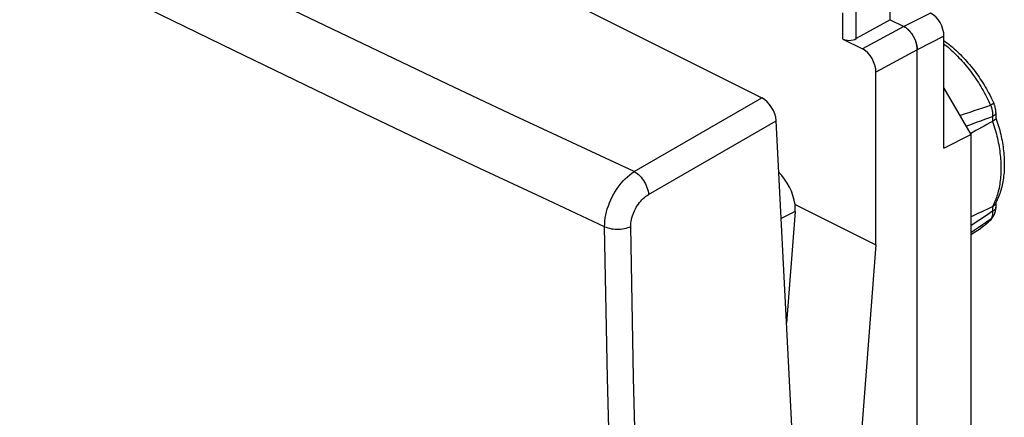
# Model space of a CAD drawing. Units: inches. Extents: x 82.7 to 127.6, y 117.6 to 179.4.
# Drawn here: x 98 to 123.7, y 148.5 to 158.9 of the extents above; entities that cross this region are included whole.
import ezdxf

# ---------------------------------------------------------------- set-up
doc = ezdxf.new("R2010")
doc.units = ezdxf.units.IN
doc.header["$MEASUREMENT"] = 0
for name, color, linetype in [('ASSI', 7, 'Continuous'), ('DRAFT', 7, 'Continuous'), ('RACCORDO', 7, 'Continuous')]:
    doc.layers.add(name, color=color, linetype=linetype)

# ---------------------------------------------------------------- blocks, each defined once
blk = doc.blocks.new('block 185')
at = {"layer": 'ASSI', "color": 7, "lineweight": 25, "true_color": 0xffffff}
blk.add_lwpolyline([(114.053, 154.953), (117.392, 156.886)], dxfattribs=at)
blk = doc.blocks.new('block 205')
at = {"layer": 'ASSI', "color": 7, "lineweight": 25, "true_color": 0xffffff}
blk.add_lwpolyline([(114.428, 154.355), (117.767, 156.288)], dxfattribs=at)
blk = doc.blocks.new('block 235')
at = {"layer": 'ASSI', "color": 7, "lineweight": 25, "true_color": 0xffffff}
blk.add_lwpolyline([(115.76, 118.443), (115.434, 122.27), (115.14, 126.115), (114.878, 129.978), (114.647, 133.859), (114.447, 137.758), (114.279, 141.674), (114.142, 145.606), (114.037, 149.554), (113.963, 153.52)], dxfattribs=at)
blk = doc.blocks.new('block 236')
at = {"layer": 'ASSI', "color": 7, "lineweight": 25, "true_color": 0xffffff}
blk.add_lwpolyline([(115.076, 118.398), (114.752, 122.228), (114.459, 126.077), (114.197, 129.944), (113.965, 133.829), (113.766, 137.732), (113.597, 141.652), (113.459, 145.588), (113.353, 149.542), (113.278, 153.511)], dxfattribs=at)
blk = doc.blocks.new('block 237')
at = {"layer": 'ASSI', "color": 7, "lineweight": 25, "true_color": 0xffffff}
blk.add_lwpolyline([(113.278, 153.511), (113.279, 153.586), (113.284, 153.662), (113.294, 153.741), (113.308, 153.82), (113.326, 153.9), (113.348, 153.98), (113.375, 154.06), (113.405, 154.14), (113.438, 154.218), (113.476, 154.296), (113.516, 154.371), (113.56, 154.445), (113.607, 154.516), (113.656, 154.584), (113.708, 154.649), (113.762, 154.71), (113.817, 154.767), (113.875, 154.821), (113.933, 154.87), (113.993, 154.914), (114.053, 154.953)], dxfattribs=at)
blk = doc.blocks.new('block 238')
at = {"layer": 'ASSI', "color": 7, "lineweight": 25, "true_color": 0xffffff}
blk.add_lwpolyline([(113.963, 153.52), (113.964, 153.563), (113.967, 153.608), (113.973, 153.653), (113.981, 153.699), (113.992, 153.746), (114.006, 153.792), (114.021, 153.839), (114.04, 153.885), (114.06, 153.931), (114.082, 153.976), (114.107, 154.02), (114.133, 154.062), (114.161, 154.103), (114.191, 154.143), (114.222, 154.18), (114.254, 154.216), (114.287, 154.249), (114.322, 154.279), (114.357, 154.307), (114.392, 154.332), (114.428, 154.355)], dxfattribs=at)
blk = doc.blocks.new('block 239')
at = {"layer": 'ASSI', "color": 7, "lineweight": 25, "true_color": 0xffffff}
blk.add_lwpolyline([(113.278, 153.511), (113.317, 153.495), (113.358, 153.48), (113.402, 153.469), (113.449, 153.459), (113.497, 153.452), (113.546, 153.448), (113.596, 153.446), (113.646, 153.446), (113.696, 153.45), (113.746, 153.455), (113.794, 153.464), (113.84, 153.474), (113.884, 153.487), (113.925, 153.502), (113.963, 153.52)], dxfattribs=at)
blk = doc.blocks.new('block 241')
at = {"layer": 'ASSI', "color": 7, "lineweight": 25, "true_color": 0xffffff}
blk.add_lwpolyline([(114.053, 154.953), (112.417, 155.714), (110.788, 156.477), (109.167, 157.243), (107.555, 158.01), (105.951, 158.78), (104.348, 159.556), (102.749, 160.336), (101.15, 161.122), (99.536, 161.922), (97.91, 162.734)], dxfattribs=at)
blk = doc.blocks.new('block 242')
at = {"layer": 'ASSI', "color": 7, "lineweight": 25, "true_color": 0xffffff}
blk.add_lwpolyline([(113.278, 153.511), (111.642, 154.274), (110.013, 155.039), (108.391, 155.807), (106.78, 156.575), (105.176, 157.346), (103.573, 158.123), (101.973, 158.904), (100.374, 159.69), (98.76, 160.49), (97.134, 161.303), (95.494, 162.129), (93.818, 162.98), (92.105, 163.856), (90.358, 164.758), (88.558, 165.696), (86.7, 166.672), (84.791, 167.685), (82.832, 168.734)], dxfattribs=at)
blk = doc.blocks.new('block 244')
at = {"layer": 'ASSI', "color": 7, "lineweight": 25, "true_color": 0xffffff}
blk.add_lwpolyline([(114.053, 154.953), (114.09, 154.932), (114.126, 154.906), (114.161, 154.876), (114.196, 154.843), (114.23, 154.806), (114.262, 154.766), (114.292, 154.724), (114.319, 154.68), (114.344, 154.634), (114.367, 154.587), (114.386, 154.54), (114.402, 154.492), (114.414, 154.445), (114.423, 154.399), (114.428, 154.355)], dxfattribs=at)
blk = doc.blocks.new('block 247')
at = {"layer": 'ASSI', "color": 7, "lineweight": 25, "true_color": 0xffffff}
blk.add_lwpolyline([(119.632, 119.877), (117.767, 156.288)], dxfattribs=at)
blk = doc.blocks.new('block 249')
at = {"layer": 'ASSI', "color": 7, "lineweight": 25, "true_color": 0xffffff}
blk.add_lwpolyline([(86.774, 172.195), (117.392, 156.886)], dxfattribs=at)
blk = doc.blocks.new('block 383')
at = {"layer": 'ASSI', "color": 7, "lineweight": 25, "true_color": 0xffffff}
blk.add_open_spline([(117.767, 156.288), (117.755, 156.52), (117.588, 156.788), (117.392, 156.886)], degree=3, dxfattribs=at)
blk = doc.blocks.new('block 400')
at = {"layer": 'DRAFT', "color": 7, "lineweight": 25, "true_color": 0xffffff}
blk.add_lwpolyline([(122.862, 153.303), (123.116, 153.467)], dxfattribs=at)
blk = doc.blocks.new('block 405')
at = {"layer": 'DRAFT', "color": 7, "lineweight": 25, "true_color": 0xffffff}
blk.add_lwpolyline([(120.38, 153.035), (119.23, 138.104)], dxfattribs=at)
blk = doc.blocks.new('block 407')
at = {"layer": 'DRAFT', "color": 7, "lineweight": 25, "true_color": 0xffffff}
blk.add_lwpolyline([(120.38, 153.035), (120.38, 157.557)], dxfattribs=at)
blk = doc.blocks.new('block 507')
at = {"layer": 'RACCORDO', "color": 7, "lineweight": 25, "true_color": 0xffffff}
blk.add_lwpolyline([(122.738, 156.145), (122.905, 156.206), (123.016, 156.247), (123.125, 156.286), (123.231, 156.325), (123.334, 156.362), (123.434, 156.399)], dxfattribs=at)
blk = doc.blocks.new('block 508')
at = {"layer": 'RACCORDO', "color": 7, "lineweight": 25, "true_color": 0xffffff}
blk.add_lwpolyline([(122.577, 156.421), (122.724, 156.472), (122.842, 156.512), (122.955, 156.551), (123.066, 156.588), (123.174, 156.625), (123.279, 156.66), (123.381, 156.694)], dxfattribs=at)
blk = doc.blocks.new('block 510')
at = {"layer": 'RACCORDO', "color": 7, "lineweight": 25, "true_color": 0xffffff}
blk.add_lwpolyline([(123.43, 156.27), (123.434, 156.272)], dxfattribs=at)
blk = doc.blocks.new('block 511')
at = {"layer": 'RACCORDO', "color": 7, "lineweight": 25, "true_color": 0xffffff}
blk.add_lwpolyline([(123.409, 156.708), (123.395, 156.702)], dxfattribs=at)
blk = doc.blocks.new('block 512')
at = {"layer": 'RACCORDO', "color": 7, "lineweight": 25, "true_color": 0xffffff}
blk.add_lwpolyline([(123.395, 156.702), (123.381, 156.694)], dxfattribs=at)
blk = doc.blocks.new('block 513')
at = {"layer": 'RACCORDO', "color": 7, "lineweight": 25, "true_color": 0xffffff}
blk.add_lwpolyline([(118.264, 153.906), (117.899, 153.722)], dxfattribs=at)
blk = doc.blocks.new('block 519')
at = {"layer": 'RACCORDO', "color": 7, "lineweight": 25, "true_color": 0xffffff}
blk.add_lwpolyline([(123.434, 154.042), (123.44, 154.045), (123.446, 154.049), (123.452, 154.052), (123.457, 154.056), (123.463, 154.06), (123.468, 154.064), (123.473, 154.068), (123.477, 154.072), (123.482, 154.077), (123.486, 154.081), (123.49, 154.086), (123.493, 154.091), (123.497, 154.096), (123.5, 154.1), (123.503, 154.105)], dxfattribs=at)
blk = doc.blocks.new('block 520')
at = {"layer": 'RACCORDO', "color": 7, "lineweight": 25, "true_color": 0xffffff}
blk.add_lwpolyline([(123.434, 154.042), (123.43, 154.04)], dxfattribs=at)
blk = doc.blocks.new('block 525')
at = {"layer": 'RACCORDO', "color": 7, "lineweight": 25, "true_color": 0xffffff}
blk.add_lwpolyline([(123.277, 153.632), (123.17, 153.559), (123.06, 153.485), (122.947, 153.409), (122.862, 153.352)], dxfattribs=at)
blk = doc.blocks.new('block 526')
at = {"layer": 'RACCORDO', "color": 7, "lineweight": 25, "true_color": 0xffffff}
blk.add_lwpolyline([(123.434, 153.915), (123.305, 153.828), (123.171, 153.738), (123.032, 153.645)], dxfattribs=at)
blk = doc.blocks.new('block 527')
at = {"layer": 'RACCORDO', "color": 7, "lineweight": 25, "true_color": 0xffffff}
blk.add_lwpolyline([(123.032, 153.645), (122.862, 153.532)], dxfattribs=at)
blk = doc.blocks.new('block 530')
at = {"layer": 'RACCORDO', "color": 7, "lineweight": 25, "true_color": 0xffffff}
blk.add_open_spline([(123.421, 153.738), (123.422, 153.739), (123.43, 153.749), (123.43, 153.749), (123.43, 153.749), (123.437, 153.759), (123.437, 153.759), (123.437, 153.759), (123.444, 153.769), (123.444, 153.769), (123.444, 153.769), (123.451, 153.779), (123.451, 153.779), (123.451, 153.779), (123.458, 153.79), (123.458, 153.79), (123.458, 153.79), (123.464, 153.801), (123.464, 153.801), (123.464, 153.801), (123.47, 153.812), (123.47, 153.812), (123.47, 153.812), (123.476, 153.824), (123.476, 153.824), (123.476, 153.824), (123.481, 153.835), (123.481, 153.835), (123.481, 153.835), (123.486, 153.847), (123.486, 153.847), (123.486, 153.847), (123.491, 153.86), (123.491, 153.86), (123.491, 153.86), (123.495, 153.872), (123.495, 153.872), (123.495, 153.872), (123.499, 153.885), (123.499, 153.885), (123.499, 153.885), (123.503, 153.898), (123.503, 153.898), (123.503, 153.898), (123.506, 153.911), (123.506, 153.911), (123.506, 153.911), (123.509, 153.925), (123.509, 153.925), (123.509, 153.925), (123.512, 153.938), (123.512, 153.938), (123.512, 153.938), (123.514, 153.952), (123.514, 153.952), (123.514, 153.952), (123.515, 153.966), (123.515, 153.966), (123.515, 153.966), (123.517, 153.98), (123.517, 153.98), (123.517, 153.98), (123.518, 153.995), (123.518, 153.995), (123.518, 153.995), (123.518, 154.009), (123.518, 154.009), (123.518, 154.009), (123.518, 154.02), (123.518, 154.02)], degree=3, knots=[0, 0, 0, 0, 1, 1, 1, 2, 2, 2, 3, 3, 3, 4, 4, 4, 5, 5, 5, 6, 6, 6, 7, 7, 7, 8, 8, 8, 9, 9, 9, 10, 10, 10, 11, 11, 11, 12, 12, 12, 13, 13, 13, 14, 14, 14, 15, 15, 15, 16, 16, 16, 17, 17, 17, 18, 18, 18, 19, 19, 19, 20, 20, 20, 21, 21, 21, 22, 22, 22, 23, 23, 23, 23], dxfattribs=at)
blk = doc.blocks.new('block 531')
at = {"layer": 'RACCORDO', "color": 7, "lineweight": 25, "true_color": 0xffffff}
blk.add_open_spline([(123.421, 153.738), (123.42, 153.737), (123.415, 153.731), (123.415, 153.731), (123.415, 153.731), (123.409, 153.724), (123.409, 153.724), (123.409, 153.724), (123.402, 153.718), (123.402, 153.718), (123.402, 153.718), (123.395, 153.713), (123.395, 153.713), (123.395, 153.713), (123.388, 153.708), (123.388, 153.708), (123.388, 153.708), (123.277, 153.632), (123.277, 153.632)], degree=3, knots=[0, 0, 0, 0, 1, 1, 1, 2, 2, 2, 3, 3, 3, 4, 4, 4, 5, 5, 5, 6, 6, 6, 6], dxfattribs=at)
blk = doc.blocks.new('block 532')
at = {"layer": 'RACCORDO', "color": 7, "lineweight": 25, "true_color": 0xffffff}
blk.add_lwpolyline([(123.421, 153.738), (123.398, 153.711), (123.375, 153.685), (123.351, 153.66), (123.327, 153.635), (123.302, 153.612), (123.277, 153.589), (123.251, 153.566), (123.225, 153.545), (123.198, 153.524), (123.171, 153.504), (123.144, 153.485), (123.116, 153.467)], dxfattribs=at)
blk = doc.blocks.new('block 533')
at = {"layer": 'RACCORDO', "color": 7, "lineweight": 25, "true_color": 0xffffff}
blk.add_lwpolyline([(123.381, 153.703), (123.355, 153.673), (123.329, 153.644), (123.302, 153.616), (123.274, 153.59), (123.245, 153.564), (123.216, 153.539), (123.186, 153.516), (123.156, 153.494), (123.125, 153.472), (123.116, 153.467)], dxfattribs=at)
blk = doc.blocks.new('block 535')
at = {"layer": 'RACCORDO', "color": 7, "lineweight": 25, "true_color": 0xffffff}
blk.add_lwpolyline([(118.264, 153.906), (118.039, 150.982)], dxfattribs=at)
blk = doc.blocks.new('block 538')
at = {"layer": 'RACCORDO', "color": 7, "lineweight": 25, "true_color": 0xffffff}
blk.add_lwpolyline([(123.519, 154.136), (123.504, 154.106)], dxfattribs=at)
blk = doc.blocks.new('block 539')
at = {"layer": 'RACCORDO', "color": 7, "lineweight": 25, "true_color": 0xffffff}
blk.add_lwpolyline([(118.264, 154.094), (120.38, 153.035)], dxfattribs=at)
blk = doc.blocks.new('block 548')
at = {"layer": 'RACCORDO', "color": 7, "lineweight": 25, "true_color": 0xffffff}
blk.add_lwpolyline([(123.518, 156.358), (123.518, 156.355), (123.518, 156.352), (123.517, 156.349), (123.516, 156.346), (123.515, 156.342), (123.514, 156.339), (123.512, 156.336), (123.51, 156.333), (123.508, 156.329), (123.506, 156.326), (123.503, 156.323), (123.5, 156.319), (123.497, 156.316), (123.493, 156.312), (123.49, 156.309), (123.486, 156.306), (123.482, 156.302), (123.477, 156.299), (123.473, 156.295), (123.468, 156.292), (123.463, 156.289), (123.457, 156.285), (123.452, 156.282), (123.446, 156.279), (123.44, 156.276), (123.434, 156.272)], dxfattribs=at)
blk = doc.blocks.new('block 551')
at = {"layer": 'RACCORDO', "color": 7, "lineweight": 25, "true_color": 0xffffff}
blk.add_lwpolyline([(123.434, 153.915), (123.435, 153.903), (123.435, 153.891), (123.435, 153.879), (123.435, 153.867), (123.434, 153.855), (123.433, 153.843), (123.432, 153.832), (123.43, 153.821), (123.428, 153.81), (123.426, 153.8), (123.423, 153.789), (123.42, 153.779), (123.417, 153.77), (123.414, 153.76), (123.41, 153.751), (123.406, 153.742), (123.401, 153.734), (123.397, 153.725), (123.392, 153.717), (123.387, 153.71), (123.381, 153.703)], dxfattribs=at)
blk = doc.blocks.new('block 554')
at = {"layer": 'RACCORDO', "color": 7, "lineweight": 25, "true_color": 0xffffff}
blk.add_lwpolyline([(123.518, 156.503), (123.518, 156.509), (123.518, 156.524), (123.517, 156.538), (123.516, 156.553), (123.514, 156.568), (123.512, 156.582), (123.51, 156.597), (123.507, 156.611), (123.504, 156.625), (123.501, 156.64), (123.497, 156.654), (123.493, 156.668), (123.488, 156.682), (123.483, 156.696), (123.478, 156.71), (123.473, 156.724), (123.467, 156.737), (123.464, 156.743)], dxfattribs=at)
blk = doc.blocks.new('block 558')
at = {"layer": 'RACCORDO', "color": 7, "lineweight": 25, "true_color": 0xffffff}
blk.add_lwpolyline([(123.434, 156.399), (123.434, 156.272)], dxfattribs=at)
blk = doc.blocks.new('block 559')
at = {"layer": 'RACCORDO', "color": 7, "lineweight": 25, "true_color": 0xffffff}
blk.add_lwpolyline([(123.434, 154.042), (123.434, 153.915)], dxfattribs=at)
blk = doc.blocks.new('block 562')
at = {"layer": 'RACCORDO', "color": 7, "lineweight": 25, "true_color": 0xffffff}
blk.add_lwpolyline([(123.518, 156.503), (123.518, 156.358)], dxfattribs=at)
blk = doc.blocks.new('block 563')
at = {"layer": 'RACCORDO', "color": 7, "lineweight": 25, "true_color": 0xffffff}
blk.add_lwpolyline([(123.518, 154.134), (123.518, 154.02)], dxfattribs=at)
blk = doc.blocks.new('block 566')
at = {"layer": 'RACCORDO', "color": 7, "lineweight": 25, "true_color": 0xffffff}
blk.add_lwpolyline([(123.518, 156.503), (123.518, 156.499), (123.518, 156.493), (123.517, 156.488), (123.515, 156.482), (123.514, 156.477), (123.511, 156.471), (123.509, 156.466), (123.506, 156.46), (123.503, 156.455), (123.499, 156.45), (123.495, 156.445), (123.49, 156.44), (123.485, 156.435), (123.48, 156.43), (123.475, 156.425), (123.469, 156.42), (123.462, 156.416), (123.456, 156.411), (123.449, 156.407), (123.442, 156.403), (123.434, 156.399)], dxfattribs=at)
blk = doc.blocks.new('block 567')
at = {"layer": 'RACCORDO', "color": 7, "lineweight": 25, "true_color": 0xffffff}
blk.add_lwpolyline([(123.518, 154.02), (123.518, 154.015), (123.518, 154.01), (123.517, 154.004), (123.515, 153.999), (123.514, 153.993), (123.511, 153.988), (123.509, 153.983), (123.506, 153.977), (123.503, 153.972), (123.499, 153.967), (123.495, 153.961), (123.49, 153.956), (123.485, 153.951), (123.48, 153.947), (123.475, 153.942), (123.469, 153.937), (123.462, 153.932), (123.456, 153.928), (123.449, 153.924), (123.442, 153.92), (123.434, 153.915)], dxfattribs=at)
blk = doc.blocks.new('block 568')
at = {"layer": 'RACCORDO', "color": 7, "lineweight": 25, "true_color": 0xffffff}
blk.add_lwpolyline([(122.161, 158.383), (122.167, 158.379), (122.211, 158.348), (122.255, 158.315), (122.298, 158.281), (122.341, 158.246), (122.384, 158.21), (122.426, 158.173), (122.468, 158.136), (122.51, 158.097), (122.551, 158.058), (122.592, 158.018), (122.632, 157.977), (122.672, 157.935), (122.712, 157.893), (122.751, 157.849), (122.789, 157.805), (122.827, 157.76), (122.865, 157.715), (122.902, 157.669), (122.938, 157.622), (122.974, 157.574), (123.01, 157.526), (123.044, 157.477), (123.078, 157.428), (123.112, 157.378), (123.145, 157.328), (123.177, 157.277), (123.209, 157.226), (123.24, 157.174), (123.271, 157.121), (123.3, 157.068), (123.329, 157.015), (123.358, 156.961), (123.385, 156.907), (123.412, 156.853), (123.439, 156.798), (123.464, 156.743)], dxfattribs=at)
blk = doc.blocks.new('block 569')
at = {"layer": 'RACCORDO', "color": 7, "lineweight": 25, "true_color": 0xffffff}
blk.add_lwpolyline([(122.161, 158.296), (122.185, 158.278), (122.227, 158.244), (122.268, 158.209), (122.31, 158.173), (122.351, 158.136), (122.392, 158.098), (122.433, 158.059), (122.473, 158.02), (122.513, 157.979), (122.552, 157.938), (122.592, 157.896), (122.631, 157.853), (122.669, 157.81), (122.707, 157.765), (122.745, 157.72), (122.782, 157.674), (122.818, 157.628), (122.855, 157.581), (122.89, 157.533), (122.925, 157.484), (122.96, 157.435), (122.994, 157.385), (123.028, 157.335), (123.061, 157.284), (123.093, 157.233), (123.125, 157.181), (123.156, 157.128), (123.186, 157.076), (123.216, 157.022), (123.245, 156.968), (123.274, 156.914), (123.302, 156.86), (123.329, 156.805), (123.355, 156.75), (123.381, 156.694)], dxfattribs=at)
blk = doc.blocks.new('block 571')
at = {"layer": 'RACCORDO', "color": 7, "lineweight": 25, "true_color": 0xffffff}
blk.add_lwpolyline([(123.43, 156.27), (123.449, 156.215), (123.467, 156.159), (123.485, 156.104), (123.501, 156.048), (123.517, 155.993), (123.532, 155.937), (123.546, 155.881), (123.559, 155.826), (123.571, 155.77), (123.583, 155.715), (123.593, 155.66), (123.603, 155.605), (123.612, 155.55), (123.62, 155.496), (123.627, 155.441), (123.633, 155.387), (123.639, 155.334), (123.643, 155.28), (123.647, 155.227), (123.649, 155.174), (123.651, 155.122), (123.652, 155.07), (123.652, 155.019), (123.651, 154.968), (123.649, 154.917), (123.647, 154.867), (123.643, 154.817), (123.639, 154.768), (123.633, 154.72), (123.627, 154.672), (123.62, 154.625), (123.612, 154.578), (123.603, 154.532), (123.593, 154.487), (123.583, 154.443), (123.571, 154.399), (123.559, 154.356), (123.546, 154.313), (123.532, 154.272), (123.517, 154.231), (123.501, 154.191), (123.485, 154.152), (123.467, 154.114), (123.449, 154.076), (123.43, 154.04)], dxfattribs=at)
blk = doc.blocks.new('block 572')
at = {"layer": 'RACCORDO', "color": 7, "lineweight": 25, "true_color": 0xffffff}
blk.add_open_spline([(123.464, 156.743), (123.464, 156.742), (123.463, 156.741), (123.463, 156.741), (123.462, 156.74), (123.461, 156.739), (123.461, 156.739), (123.461, 156.739), (123.459, 156.738), (123.459, 156.738), (123.459, 156.738), (123.457, 156.736), (123.457, 156.736), (123.457, 156.736), (123.454, 156.734), (123.454, 156.734), (123.454, 156.734), (123.451, 156.733), (123.451, 156.733), (123.451, 156.733), (123.448, 156.73), (123.448, 156.73), (123.448, 156.73), (123.444, 156.728), (123.444, 156.728), (123.444, 156.728), (123.44, 156.726), (123.44, 156.726), (123.44, 156.726), (123.436, 156.723), (123.436, 156.723), (123.436, 156.723), (123.431, 156.721), (123.431, 156.721), (123.431, 156.721), (123.426, 156.718), (123.426, 156.718), (123.426, 156.718), (123.42, 156.715), (123.42, 156.715), (123.42, 156.715), (123.415, 156.712), (123.415, 156.712), (123.415, 156.712), (123.409, 156.708), (123.409, 156.708)], degree=3, knots=[0, 0, 0, 0, 1, 1, 1, 2, 2, 2, 3, 3, 3, 4, 4, 4, 5, 5, 5, 6, 6, 6, 7, 7, 7, 8, 8, 8, 9, 9, 9, 10, 10, 10, 11, 11, 11, 12, 12, 12, 13, 13, 13, 14, 14, 14, 15, 15, 15, 15], dxfattribs=at)
blk = doc.blocks.new('block 590')
at = {"layer": 'RACCORDO', "color": 7, "lineweight": 25, "true_color": 0xffffff}
blk.add_lwpolyline([(123.381, 156.694), (123.387, 156.68), (123.392, 156.666), (123.397, 156.652), (123.401, 156.638), (123.406, 156.624), (123.41, 156.609), (123.414, 156.595), (123.417, 156.581), (123.42, 156.567), (123.423, 156.552), (123.426, 156.538), (123.428, 156.524), (123.43, 156.509), (123.432, 156.495), (123.433, 156.481), (123.434, 156.467), (123.435, 156.453), (123.435, 156.439), (123.435, 156.426), (123.435, 156.412), (123.434, 156.399)], dxfattribs=at)
blk = doc.blocks.new('block 591')
at = {"layer": 'RACCORDO', "color": 7, "lineweight": 25, "true_color": 0xffffff}
blk.add_lwpolyline([(123.518, 156.364), (123.52, 156.358)], dxfattribs=at)
blk = doc.blocks.new('block 592')
at = {"layer": 'RACCORDO', "color": 7, "lineweight": 25, "true_color": 0xffffff}
blk.add_lwpolyline([(123.52, 156.358), (123.539, 156.304), (123.557, 156.251), (123.574, 156.197), (123.59, 156.143), (123.605, 156.09), (123.62, 156.036), (123.633, 155.982), (123.646, 155.928), (123.659, 155.874), (123.67, 155.82), (123.68, 155.767), (123.69, 155.713), (123.699, 155.659), (123.707, 155.606), (123.714, 155.553), (123.72, 155.5), (123.726, 155.447), (123.73, 155.394), (123.734, 155.341), (123.737, 155.289), (123.739, 155.237), (123.74, 155.185), (123.74, 155.134), (123.739, 155.083), (123.738, 155.032), (123.735, 154.982), (123.732, 154.932), (123.727, 154.883), (123.722, 154.834), (123.716, 154.786), (123.709, 154.738), (123.701, 154.69), (123.692, 154.643), (123.683, 154.597), (123.672, 154.552), (123.66, 154.507), (123.648, 154.463), (123.635, 154.419), (123.621, 154.376), (123.606, 154.334), (123.59, 154.293), (123.574, 154.252), (123.556, 154.213), (123.538, 154.174), (123.519, 154.136)], dxfattribs=at)
blk = doc.blocks.new('block 636')
at = {"layer": 'RACCORDO', "color": 7, "lineweight": 25, "true_color": 0xffffff}
blk.add_open_spline([(118.264, 154.094), (118.217, 154.402), (118.056, 154.718), (117.837, 154.937)], degree=3, dxfattribs=at)
blk = doc.blocks.new('block 637')
at = {"layer": 'RACCORDO', "color": 7, "lineweight": 25, "true_color": 0xffffff}
blk.add_open_spline([(118.264, 153.906), (118.269, 153.967), (118.269, 154.03), (118.264, 154.094)], degree=3, dxfattribs=at)
blk = doc.blocks.new('block 646')
at = {"layer": 'RACCORDO', "color": 7, "lineweight": 25, "true_color": 0xffffff}
blk.add_open_spline([(123.43, 156.27), (123.236, 156.161), (123.043, 156.053), (122.853, 155.947)], degree=3, dxfattribs=at)
blk = doc.blocks.new('block 647')
at = {"layer": 'RACCORDO', "color": 7, "lineweight": 25, "true_color": 0xffffff}
blk.add_open_spline([(122.862, 153.77), (123.05, 153.859), (123.239, 153.949), (123.43, 154.04)], degree=3, dxfattribs=at)
blk = doc.blocks.new('block 781')
at = {"color": 7, "lineweight": 25, "true_color": 0xffffff}
blk.add_lwpolyline([(120.753, 158.933), (119.863, 158.436)], dxfattribs=at)
blk = doc.blocks.new('block 782')
at = {"color": 7, "lineweight": 25, "true_color": 0xffffff}
blk.add_lwpolyline([(121.106, 158.756), (120.027, 158.167)], dxfattribs=at)
blk = doc.blocks.new('block 783')
at = {"color": 7, "lineweight": 25, "true_color": 0xffffff}
blk.add_lwpolyline([(121.46, 158.146), (120.38, 157.557)], dxfattribs=at)
blk = doc.blocks.new('block 787')
at = {"color": 7, "lineweight": 25, "true_color": 0xffffff}
blk.add_lwpolyline([(121.808, 159.107), (121.107, 158.756)], dxfattribs=at)
blk = doc.blocks.new('block 788')
at = {"color": 7, "lineweight": 25, "true_color": 0xffffff}
blk.add_lwpolyline([(122.161, 158.497), (121.46, 158.146)], dxfattribs=at)
blk = doc.blocks.new('block 790')
at = {"color": 7, "lineweight": 25, "true_color": 0xffffff}
blk.add_lwpolyline([(122.161, 155.565), (122.862, 155.929)], dxfattribs=at)
blk = doc.blocks.new('block 887')
at = {"color": 7, "lineweight": 25, "true_color": 0xffffff}
blk.add_lwpolyline([(119.51, 158.425), (119.51, 159.114)], dxfattribs=at)
blk = doc.blocks.new('block 889')
at = {"color": 7, "lineweight": 25, "true_color": 0xffffff}
blk.add_lwpolyline([(119.863, 158.436), (119.863, 159.244)], dxfattribs=at)
blk = doc.blocks.new('block 904')
at = {"color": 7, "lineweight": 25, "true_color": 0xffffff}
blk.add_lwpolyline([(121.46, 158.146), (121.46, 158.162), (121.46, 158.179), (121.458, 158.195), (121.457, 158.212), (121.454, 158.229), (121.452, 158.247), (121.448, 158.264), (121.445, 158.281), (121.441, 158.299), (121.436, 158.316), (121.431, 158.334), (121.426, 158.351), (121.42, 158.368), (121.413, 158.386), (121.406, 158.403), (121.399, 158.42), (121.391, 158.438), (121.383, 158.454), (121.375, 158.471), (121.366, 158.488), (121.357, 158.504), (121.347, 158.52), (121.338, 158.535), (121.327, 158.551), (121.317, 158.566), (121.306, 158.581), (121.295, 158.595), (121.284, 158.609), (121.272, 158.623), (121.26, 158.636), (121.248, 158.649), (121.236, 158.661), (121.224, 158.673), (121.211, 158.684), (121.198, 158.695), (121.186, 158.706), (121.173, 158.715), (121.16, 158.725), (121.146, 158.733)], dxfattribs=at)
blk = doc.blocks.new('block 909')
at = {"color": 7, "lineweight": 25, "true_color": 0xffffff}
blk.add_lwpolyline([(120.753, 158.933), (120.753, 160.535)], dxfattribs=at)
blk = doc.blocks.new('block 914')
at = {"color": 7, "lineweight": 25, "true_color": 0xffffff}
blk.add_lwpolyline([(121.46, 120.215), (121.46, 158.146)], dxfattribs=at)
blk = doc.blocks.new('block 915')
at = {"color": 7, "lineweight": 25, "true_color": 0xffffff}
blk.add_lwpolyline([(121.46, 120.214), (121.46, 158.146)], dxfattribs=at)
blk = doc.blocks.new('block 917')
at = {"color": 7, "lineweight": 25, "true_color": 0xffffff}
blk.add_lwpolyline([(122.161, 155.565), (122.161, 158.497)], dxfattribs=at)
blk = doc.blocks.new('block 918')
at = {"color": 7, "lineweight": 25, "true_color": 0xffffff}
blk.add_lwpolyline([(122.862, 155.929), (122.862, 123.857)], dxfattribs=at)
blk = doc.blocks.new('block 936')
at = {"color": 7, "lineweight": 25, "true_color": 0xffffff}
blk.add_lwpolyline([(119.51, 158.425), (120.027, 158.167)], dxfattribs=at)
blk = doc.blocks.new('block 970')
at = {"color": 7, "lineweight": 25, "true_color": 0xffffff}
blk.add_lwpolyline([(120.753, 158.933), (121.106, 158.756)], dxfattribs=at)
blk = doc.blocks.new('block 993')
at = {"color": 7, "lineweight": 25, "true_color": 0xffffff}
blk.add_lwpolyline([(121.12, 158.749), (121.107, 158.756)], dxfattribs=at)
blk = doc.blocks.new('block 1005')
at = {"color": 7, "lineweight": 25, "true_color": 0xffffff}
blk.add_lwpolyline([(121.12, 158.749), (121.133, 158.741)], dxfattribs=at)
blk = doc.blocks.new('block 1006')
at = {"color": 7, "lineweight": 25, "true_color": 0xffffff}
blk.add_lwpolyline([(121.133, 158.742), (121.146, 158.733)], dxfattribs=at)
blk = doc.blocks.new('block 1007')
at = {"color": 7, "lineweight": 25, "true_color": 0xffffff}
blk.add_lwpolyline([(121.146, 158.734), (121.159, 158.725), (121.172, 158.716), (121.185, 158.706), (121.198, 158.696), (121.21, 158.685), (121.223, 158.673), (121.235, 158.662), (121.247, 158.649), (121.259, 158.637), (121.271, 158.623), (121.283, 158.61), (121.294, 158.596), (121.305, 158.581), (121.316, 158.567), (121.327, 158.551), (121.337, 158.536), (121.347, 158.52), (121.356, 158.504), (121.365, 158.488), (121.374, 158.472), (121.382, 158.455), (121.39, 158.438), (121.398, 158.421), (121.405, 158.404), (121.412, 158.386), (121.419, 158.369), (121.425, 158.352), (121.43, 158.334), (121.435, 158.317), (121.44, 158.299), (121.444, 158.282), (121.448, 158.264), (121.451, 158.247), (121.453, 158.23), (121.456, 158.213), (121.457, 158.196), (121.459, 158.179), (121.459, 158.162), (121.46, 158.146)], dxfattribs=at)
blk = doc.blocks.new('block 1009')
at = {"color": 7, "lineweight": 25, "true_color": 0xffffff}
blk.add_lwpolyline([(122.161, 157.138), (122.862, 155.929)], dxfattribs=at)
blk = doc.blocks.new('block 1120')
at = {"color": 7, "lineweight": 25, "true_color": 0xffffff}
blk.add_open_spline([(122.161, 158.497), (122.161, 158.737), (122.003, 159.01), (121.808, 159.107)], degree=3, dxfattribs=at)
blk = doc.blocks.new('block 1133')
at = {"color": 7, "lineweight": 25, "true_color": 0xffffff}
blk.add_open_spline([(119.51, 158.425), (119.608, 158.377), (119.765, 158.381), (119.863, 158.436)], degree=3, dxfattribs=at)
blk = doc.blocks.new('block 1136')
at = {"color": 7, "lineweight": 25, "true_color": 0xffffff}
blk.add_open_spline([(120.38, 157.557), (120.38, 157.796), (120.222, 158.069), (120.027, 158.167)], degree=3, dxfattribs=at)

msp = doc.modelspace()

# ---------------------------------------------------------------- block references
for name in ['block 909', 'block 887', 'block 889', 'block 787', 'block 1120', 'block 781', 'block 970', 'block 782', 'block 993', 'block 1005', 'block 1006', 'block 1007', 'block 904', 'block 1133', 'block 936', 'block 788', 'block 917', 'block 1136', 'block 783', 'block 914', 'block 915', 'block 1009', 'block 790', 'block 918']:
    msp.add_blockref(name, (0, 0))
at = {"layer": 'ASSI'}
for name in ['block 249', 'block 242', 'block 241', 'block 185', 'block 383', 'block 205', 'block 247', 'block 237', 'block 244', 'block 238', 'block 239', 'block 236', 'block 235']:
    msp.add_blockref(name, (0, 0), dxfattribs=at)
at = {"layer": 'DRAFT'}
for name in ['block 407', 'block 400', 'block 405']:
    msp.add_blockref(name, (0, 0), dxfattribs=at)
at = {"layer": 'RACCORDO'}
for name in ['block 568', 'block 569', 'block 572', 'block 554', 'block 508', 'block 512', 'block 590', 'block 511', 'block 566', 'block 562', 'block 507', 'block 646', 'block 510', 'block 571', 'block 558', 'block 548', 'block 591', 'block 592', 'block 636', 'block 513', 'block 535', 'block 539', 'block 637', 'block 647', 'block 526', 'block 551', 'block 530', 'block 520', 'block 519', 'block 559', 'block 567', 'block 538', 'block 563', 'block 527', 'block 525', 'block 532', 'block 533', 'block 531']:
    msp.add_blockref(name, (0, 0), dxfattribs=at)

doc.saveas('drawing.dxf')
